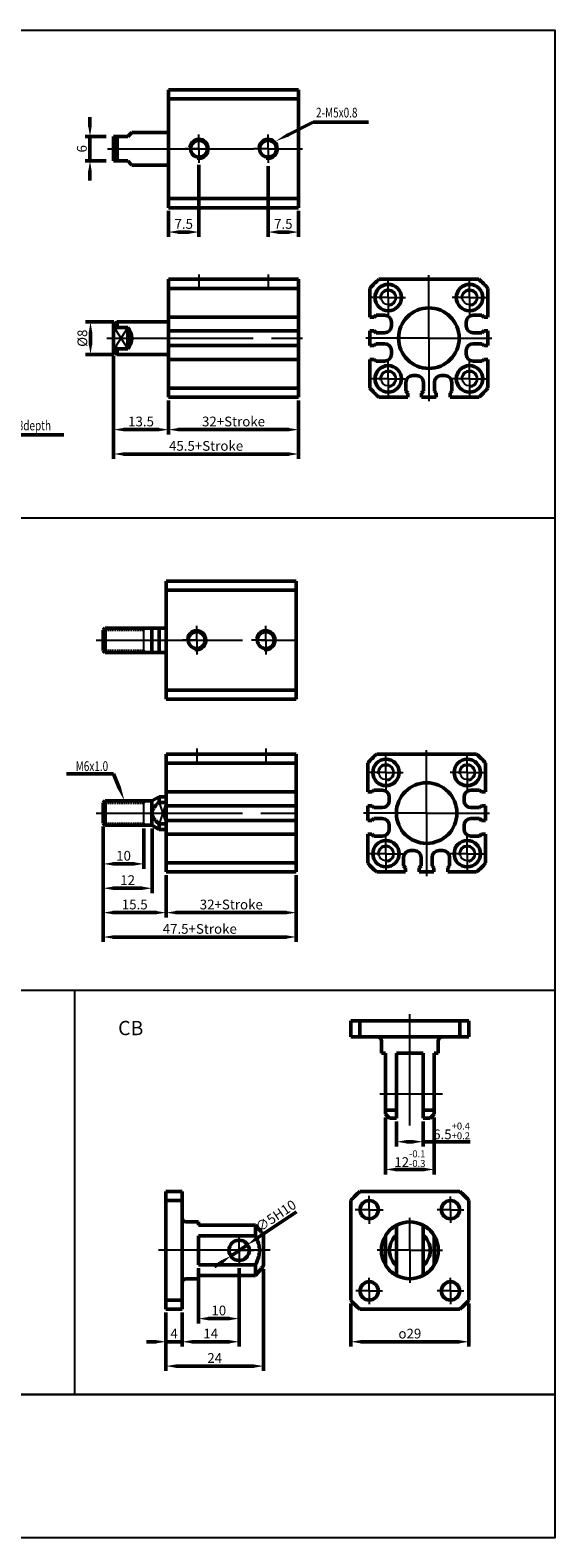
# Model space of a CAD drawing. Units: millimetres. Extents: x -107 to 279, y 102 to 473.
# Drawn here: x 150 to 279, y 102 to 473 of the extents above; entities that cross this region are included whole.
import ezdxf

# ---------------------------------------------------------------- set-up
doc = ezdxf.new("R2010")
doc.units = ezdxf.units.MM
doc.header["$LTSCALE"] = 3
doc.header["$PDMODE"] = 65
doc.header["$PDSIZE"] = 8.3
for name, pattern in [('AM_ISO08W050', [18, 12, -1.5, 3, -1.5]), ('AM_ISO08W050X2', [9, 6, -0.75, 1.5, -0.75]), ('HIDDEN2', [0.1875, 0.125, -0.0625])]:
    doc.linetypes.add(name, pattern=pattern)
doc.layers.get('0').update_dxf_attribs({"linetype": 'CONTINUOUS'})
doc.layers.get('DEFPOINTS').update_dxf_attribs({"linetype": 'CONTINUOUS'})
for name, color, linetype, lineweight in [('AM_0', 7, 'CONTINUOUS', 50), ('AM_4', 3, 'CONTINUOUS', 25), ('AM_5', 5, 'CONTINUOUS', 50), ('AM_7', 1, 'AM_ISO08W050', 25), ('AM_VIS', 7, 'CONTINUOUS', 50)]:
    doc.layers.add(name, color=color, linetype=linetype, lineweight=lineweight)
doc.layers.add('LOGO', color=7, linetype='CONTINUOUS')
doc.styles.add('CHINESET', font='simplex.shx', dxfattribs={"bigfont": 'chineset.shx'})
doc.styles.add('DAYUS', font='simplex', dxfattribs={"bigfont": 'dayus'})
doc.styles.get("Standard").update_dxf_attribs({"font": 'ISOCP.SHX'})
doc.dimstyles.new('AM_ISO$0', dxfattribs={"dimtxt": 3, "dimasz": 3, "dimexe": 1.5, "dimexo": 1, "dimgap": 1, "dimtad": 1, "dimdsep": 46, "dimtxsty": 'Standard', "dimcen": 0, "dimclrd": 256, "dimclre": 256, "dimclrt": 256, "dimadec": 0, "dimazin": 2, "dimtp": 0.1, "dimtm": 0.1, "dimtfac": 0.71, "dimtmove": 0, "dimatfit": 3, "dimfxl": 0, "dimtolj": 2, "dimlwd": -1, "dimlwe": -1, "dimarcsym": 0})
doc.dimstyles.new('AM_ISO$3', dxfattribs={"dimtxt": 2, "dimasz": 2, "dimexe": 1.5, "dimexo": 1, "dimgap": 0.6, "dimtad": 1, "dimtoh": 1, "dimdsep": 46, "dimtxsty": 'Standard', "dimcen": 3, "dimclrd": 256, "dimclre": 256, "dimclrt": 256, "dimadec": 0, "dimazin": 2, "dimtp": 0.1, "dimtm": 0.1, "dimtfac": 0.71, "dimtofl": 0, "dimtmove": 0, "dimatfit": 0, "dimfxl": 0, "dimlwd": -1, "dimlwe": -1, "dimarcsym": 0})

# ---------------------------------------------------------------- blocks, each defined once
blk = doc.blocks.new('*D32')
at = {"layer": 'AM_5'}
for p, q in [((207.33, 168.54), (207.33, 143.44)), ((183.33, 157.84), (183.33, 143.44)), ((185.73, 144.64), (204.93, 144.64))]:
    blk.add_line(p, q, dxfattribs=at)
for points in [[(185.73, 145.04), (185.73, 144.24), (183.33, 144.64)], [(204.93, 145.04), (204.93, 144.24), (207.33, 144.64)]]:
    blk.add_solid(points, dxfattribs=at)
at = {"layer": 'DEFPOINTS', "color": 0}
for p in [(207.33, 169.34), (183.33, 158.64), (207.33, 144.64)]:
    blk.add_point(p, dxfattribs=at)
at = {"layer": 'AM_5', "insert": (195.33, 146.64), "char_height": 2.4, "attachment_point": 5}
blk.add_mtext('\\A2;24', dxfattribs=at)
blk = doc.blocks.new('*D33')
at = {"layer": 'AM_5'}
for p, q in [((183.33, 157.84), (183.33, 149.44)), ((187.33, 157.84), (187.33, 149.44)), ((180.93, 150.64), (178.53, 150.64)), ((183.33, 150.64), (187.33, 150.64)), ((189.73, 150.64), (192.13, 150.64))]:
    blk.add_line(p, q, dxfattribs=at)
for points in [[(180.93, 151.04), (180.93, 150.24), (183.33, 150.64)], [(189.73, 151.04), (189.73, 150.24), (187.33, 150.64)]]:
    blk.add_solid(points, dxfattribs=at)
at = {"layer": 'DEFPOINTS', "color": 0}
for p in [(183.33, 158.64), (187.33, 158.64), (187.33, 150.64)]:
    blk.add_point(p, dxfattribs=at)
at = {"layer": 'AM_5', "insert": (185.33, 152.64), "char_height": 2.4, "attachment_point": 5}
blk.add_mtext('\\A2;4', dxfattribs=at)
blk = doc.blocks.new('*D34')
at = {"layer": 'AM_5'}
for p, q in [((228.83, 160.06), (228.83, 149.44)), ((257.83, 160.06), (257.83, 149.44)), ((231.23, 150.64), (255.43, 150.64))]:
    blk.add_line(p, q, dxfattribs=at)
for points in [[(231.23, 151.04), (231.23, 150.24), (228.83, 150.64)], [(255.43, 151.04), (255.43, 150.24), (257.83, 150.64)]]:
    blk.add_solid(points, dxfattribs=at)
at = {"layer": 'DEFPOINTS', "color": 0}
for p in [(228.83, 160.86), (257.83, 160.86), (257.83, 150.64)]:
    blk.add_point(p, dxfattribs=at)
at = {"layer": 'AM_5', "insert": (243.33, 152.64), "char_height": 2.4, "attachment_point": 5}
blk.add_mtext('\\A2;{\\Famgdt|c136;o}29', dxfattribs=at)
blk = doc.blocks.new('*D35')
at = {"layer": 'AM_5'}
for p, q in [((237.33, 205.86), (237.33, 191.84)), ((249.33, 205.86), (249.33, 191.84)), ((239.73, 193.04), (246.93, 193.04))]:
    blk.add_line(p, q, dxfattribs=at)
for points in [[(239.73, 193.44), (239.73, 192.64), (237.33, 193.04)], [(246.93, 193.44), (246.93, 192.64), (249.33, 193.04)]]:
    blk.add_solid(points, dxfattribs=at)
at = {"layer": 'DEFPOINTS', "color": 0}
for p in [(237.33, 206.66), (249.33, 206.66), (249.33, 193.04)]:
    blk.add_point(p, dxfattribs=at)
at = {"layer": 'AM_5', "insert": (243.33, 195.7), "char_height": 2.4, "attachment_point": 5}
blk.add_mtext('12{}{\\H0.71x;\\C3;\\S-0.1^ -0.3;}', dxfattribs=at)
blk = doc.blocks.new('*D36')
at = {"layer": 'AM_5'}
for p, q in [((240.08, 204.86), (240.08, 198.67)), ((246.58, 204.86), (246.58, 198.67)), ((242.48, 199.87), (244.18, 199.87)), ((246.58, 199.87), (258.19, 199.87))]:
    blk.add_line(p, q, dxfattribs=at)
for points in [[(242.48, 200.27), (242.48, 199.47), (240.08, 199.87)], [(244.18, 200.27), (244.18, 199.47), (246.58, 199.87)]]:
    blk.add_solid(points, dxfattribs=at)
at = {"layer": 'DEFPOINTS', "color": 0}
for p in [(240.08, 205.66), (246.58, 205.66), (246.58, 199.87)]:
    blk.add_point(p, dxfattribs=at)
at = {"layer": 'AM_5', "insert": (253.59, 202.53), "char_height": 2.4, "attachment_point": 5}
blk.add_mtext('6.5{}{\\H0.71x;\\C3;\\S+0.4^ +0.2;}', dxfattribs=at)
blk = doc.blocks.new('*D37')
at = {"layer": 'AM_5'}
for p, q in [((215.44, 182.64), (205.39, 175.87)), ((199.25, 171.74), (203.4, 174.53)), ((197.26, 170.4), (195.27, 169.06))]:
    blk.add_line(p, q, dxfattribs=at)
for points in [[(205.17, 176.21), (205.61, 175.54), (203.4, 174.53)], [(197.04, 170.74), (197.48, 170.07), (199.25, 171.74)]]:
    blk.add_solid(points, dxfattribs=at)
at = {"layer": 'DEFPOINTS', "color": 0}
for p in [(203.4, 174.53), (199.25, 171.74)]:
    blk.add_point(p, dxfattribs=at)
at = {"layer": 'AM_5', "insert": (210.38, 181.64), "char_height": 2.4, "attachment_point": 5, "rotation": 33.9336}
blk.add_mtext('\\A2;∅5H10', dxfattribs=at)
blk = doc.blocks.new('*D38')
at = {"layer": 'AM_5'}
for p, q in [((201.33, 168.73), (201.33, 149.44)), ((187.33, 157.84), (187.33, 149.44)), ((189.73, 150.64), (198.93, 150.64))]:
    blk.add_line(p, q, dxfattribs=at)
for points in [[(189.73, 151.04), (189.73, 150.24), (187.33, 150.64)], [(198.93, 151.04), (198.93, 150.24), (201.33, 150.64)]]:
    blk.add_solid(points, dxfattribs=at)
at = {"layer": 'DEFPOINTS', "color": 0}
for p in [(201.33, 169.53), (187.33, 158.64), (201.33, 150.64)]:
    blk.add_point(p, dxfattribs=at)
at = {"layer": 'AM_5', "insert": (194.33, 152.64), "char_height": 2.4, "attachment_point": 5}
blk.add_mtext('\\A2;14', dxfattribs=at)
blk = doc.blocks.new('*D39')
at = {"layer": 'AM_5'}
for p, q in [((191.33, 168.73), (191.33, 155.13)), ((201.33, 168.73), (201.33, 155.13)), ((193.73, 156.33), (198.93, 156.33))]:
    blk.add_line(p, q, dxfattribs=at)
for points in [[(193.73, 156.73), (193.73, 155.93), (191.33, 156.33)], [(198.93, 156.73), (198.93, 155.93), (201.33, 156.33)]]:
    blk.add_solid(points, dxfattribs=at)
at = {"layer": 'DEFPOINTS', "color": 0}
for p in [(191.33, 169.53), (201.33, 169.53), (201.33, 156.33)]:
    blk.add_point(p, dxfattribs=at)
at = {"layer": 'AM_5', "insert": (196.33, 158.33), "char_height": 2.4, "attachment_point": 5}
blk.add_mtext('\\A2;10', dxfattribs=at)
blk = doc.blocks.new('*D41')
at = {"layer": 'AM_5'}
for p, q in [((167.9, 277.46), (167.9, 255.06)), ((183.4, 265.46), (183.4, 255.06)), ((170.3, 256.26), (181, 256.26))]:
    blk.add_line(p, q, dxfattribs=at)
for points in [[(170.3, 256.66), (170.3, 255.86), (167.9, 256.26)], [(181, 256.66), (181, 255.86), (183.4, 256.26)]]:
    blk.add_solid(points, dxfattribs=at)
at = {"layer": 'DEFPOINTS', "color": 0}
for p in [(167.9, 278.26), (183.4, 266.26), (183.4, 256.26)]:
    blk.add_point(p, dxfattribs=at)
at = {"layer": 'AM_5', "insert": (175.65, 258.26), "char_height": 2.4, "attachment_point": 5}
blk.add_mtext('\\A2;15.5', dxfattribs=at)
blk = doc.blocks.new('*D42')
at = {"layer": 'AM_5'}
for p, q in [((167.9, 277.46), (167.9, 267.06)), ((177.9, 276.96), (177.9, 267.06)), ((170.3, 268.26), (175.5, 268.26))]:
    blk.add_line(p, q, dxfattribs=at)
for points in [[(170.3, 268.66), (170.3, 267.86), (167.9, 268.26)], [(175.5, 268.66), (175.5, 267.86), (177.9, 268.26)]]:
    blk.add_solid(points, dxfattribs=at)
at = {"layer": 'DEFPOINTS', "color": 0}
for p in [(167.9, 278.26), (177.9, 277.76), (177.9, 268.26)]:
    blk.add_point(p, dxfattribs=at)
at = {"layer": 'AM_5', "insert": (172.9, 270.26), "char_height": 2.4, "attachment_point": 5}
blk.add_mtext('\\A2;10', dxfattribs=at)
blk = doc.blocks.new('*D43')
at = {"layer": 'AM_5'}
for p, q in [((167.9, 277.46), (167.9, 261.06)), ((179.9, 276.96), (179.9, 261.06)), ((170.3, 262.26), (177.5, 262.26))]:
    blk.add_line(p, q, dxfattribs=at)
for points in [[(170.3, 262.66), (170.3, 261.86), (167.9, 262.26)], [(177.5, 262.66), (177.5, 261.86), (179.9, 262.26)]]:
    blk.add_solid(points, dxfattribs=at)
at = {"layer": 'DEFPOINTS', "color": 0}
for p in [(167.9, 278.26), (179.9, 277.76), (179.9, 262.26)]:
    blk.add_point(p, dxfattribs=at)
at = {"layer": 'AM_5', "insert": (173.9, 264.26), "char_height": 2.4, "attachment_point": 5}
blk.add_mtext('\\A2;12', dxfattribs=at)
blk = doc.blocks.new('*D44')
at = {"layer": 'AM_5'}
for p, q in [((167.9, 277.46), (167.9, 249.06)), ((215.4, 265.46), (215.4, 249.06)), ((170.3, 250.26), (213, 250.26))]:
    blk.add_line(p, q, dxfattribs=at)
for points in [[(170.3, 250.66), (170.3, 249.86), (167.9, 250.26)], [(213, 250.66), (213, 249.86), (215.4, 250.26)]]:
    blk.add_solid(points, dxfattribs=at)
at = {"layer": 'DEFPOINTS', "color": 0}
for p in [(167.9, 278.26), (215.4, 266.26), (215.4, 250.26)]:
    blk.add_point(p, dxfattribs=at)
at = {"layer": 'AM_5', "insert": (191.65, 252.26), "char_height": 2.4, "attachment_point": 5}
blk.add_mtext('\\A2;47.5+Stroke', dxfattribs=at)
blk = doc.blocks.new('*D45')
at = {"layer": 'AM_5'}
for p, q in [((183.4, 265.46), (183.4, 255.06)), ((215.4, 265.46), (215.4, 255.06)), ((185.8, 256.26), (213, 256.26))]:
    blk.add_line(p, q, dxfattribs=at)
for points in [[(185.8, 256.66), (185.8, 255.86), (183.4, 256.26)], [(213, 256.66), (213, 255.86), (215.4, 256.26)]]:
    blk.add_solid(points, dxfattribs=at)
at = {"layer": 'DEFPOINTS', "color": 0}
for p in [(183.4, 266.26), (215.4, 266.26), (215.4, 256.26)]:
    blk.add_point(p, dxfattribs=at)
at = {"layer": 'AM_5', "insert": (199.4, 258.26), "char_height": 2.4, "attachment_point": 5}
blk.add_mtext('\\A2;32+Stroke', dxfattribs=at)
blk = doc.blocks.new('*S33')
at = {"layer": 'AM_5'}
for p, q in [((482.84, 3.17), (469.57, 22.6)), ((504.04, 3.17), (482.84, 3.17))]:
    blk.add_line(p, q, dxfattribs=at)
blk.add_trace([(469.95, 22.86), (469.19, 22.34), (467.59, 25.49)], dxfattribs=at)
blk = doc.blocks.new('*D50')
at = {"layer": 'AM_5'}
for p, q in [((183.95, 382.35), (183.95, 373.95)), ((215.95, 382.35), (215.95, 373.95)), ((186.35, 375.15), (213.55, 375.15))]:
    blk.add_line(p, q, dxfattribs=at)
for points in [[(186.35, 375.55), (186.35, 374.75), (183.95, 375.15)], [(213.55, 375.55), (213.55, 374.75), (215.95, 375.15)]]:
    blk.add_solid(points, dxfattribs=at)
at = {"layer": 'DEFPOINTS', "color": 0}
for p in [(183.95, 383.15), (215.95, 383.15), (215.95, 375.15)]:
    blk.add_point(p, dxfattribs=at)
at = {"layer": 'AM_5', "insert": (199.95, 377.15), "char_height": 2.4, "attachment_point": 5}
blk.add_mtext('\\A2;32+Stroke', dxfattribs=at)
blk = doc.blocks.new('*D51')
at = {"layer": 'AM_5'}
for p, q in [((170.45, 393.35), (170.45, 373.95)), ((183.95, 382.35), (183.95, 373.95)), ((172.85, 375.15), (181.55, 375.15))]:
    blk.add_line(p, q, dxfattribs=at)
for points in [[(172.85, 375.55), (172.85, 374.75), (170.45, 375.15)], [(181.55, 375.55), (181.55, 374.75), (183.95, 375.15)]]:
    blk.add_solid(points, dxfattribs=at)
at = {"layer": 'DEFPOINTS', "color": 0}
for p in [(170.45, 394.15), (183.95, 383.15), (183.95, 375.15)]:
    blk.add_point(p, dxfattribs=at)
at = {"layer": 'AM_5', "insert": (177.2, 377.15), "char_height": 2.4, "attachment_point": 5}
blk.add_mtext('\\A2;13.5', dxfattribs=at)
blk = doc.blocks.new('*D52')
at = {"layer": 'AM_5'}
for p, q in [((170.45, 393.35), (170.45, 367.95)), ((215.95, 382.35), (215.95, 367.95)), ((172.85, 369.15), (213.55, 369.15))]:
    blk.add_line(p, q, dxfattribs=at)
for points in [[(172.85, 369.55), (172.85, 368.75), (170.45, 369.15)], [(213.55, 369.55), (213.55, 368.75), (215.95, 369.15)]]:
    blk.add_solid(points, dxfattribs=at)
at = {"layer": 'DEFPOINTS', "color": 0}
for p in [(170.45, 394.15), (215.95, 383.15), (215.95, 369.15)]:
    blk.add_point(p, dxfattribs=at)
at = {"layer": 'AM_5', "insert": (193.2, 371.15), "char_height": 2.4, "attachment_point": 5}
blk.add_mtext('\\A2;45.5+Stroke', dxfattribs=at)
blk = doc.blocks.new('*D53')
at = {"layer": 'AM_5'}
for p, q in [((170.52, 401.65), (163.57, 401.65)), ((164.77, 396.05), (164.77, 399.25)), ((170.52, 393.65), (163.57, 393.65))]:
    blk.add_line(p, q, dxfattribs=at)
for points in [[(164.37, 399.25), (165.17, 399.25), (164.77, 401.65)], [(164.37, 396.05), (165.17, 396.05), (164.77, 393.65)]]:
    blk.add_solid(points, dxfattribs=at)
at = {"layer": 'DEFPOINTS', "color": 0}
for p in [(164.77, 401.65), (171.32, 401.65), (171.32, 393.65)]:
    blk.add_point(p, dxfattribs=at)
at = {"layer": 'AM_5', "insert": (162.77, 397.65), "char_height": 2.4, "attachment_point": 5, "rotation": 90}
blk.add_mtext('\\A2;%%c8', dxfattribs=at)
blk = doc.blocks.new('*D54')
at = {"layer": 'AM_5'}
for p, q in [((191.45, 440.31), (191.45, 422.58)), ((183.95, 428.98), (183.95, 422.58)), ((186.35, 423.78), (189.05, 423.78))]:
    blk.add_line(p, q, dxfattribs=at)
for points in [[(186.35, 424.18), (186.35, 423.38), (183.95, 423.78)], [(189.05, 424.18), (189.05, 423.38), (191.45, 423.78)]]:
    blk.add_solid(points, dxfattribs=at)
at = {"layer": 'DEFPOINTS', "color": 0}
for p in [(191.45, 441.11), (183.95, 429.78), (191.45, 423.78)]:
    blk.add_point(p, dxfattribs=at)
at = {"layer": 'AM_5', "insert": (187.7, 425.78), "char_height": 2.4, "attachment_point": 5}
blk.add_mtext('\\A2;7.5', dxfattribs=at)
blk = doc.blocks.new('*D55')
at = {"layer": 'AM_5'}
for p, q in [((208.45, 439.98), (208.45, 422.58)), ((215.95, 428.98), (215.95, 422.58)), ((210.85, 423.78), (213.55, 423.78))]:
    blk.add_line(p, q, dxfattribs=at)
for points in [[(210.85, 424.18), (210.85, 423.38), (208.45, 423.78)], [(213.55, 424.18), (213.55, 423.38), (215.95, 423.78)]]:
    blk.add_solid(points, dxfattribs=at)
at = {"layer": 'DEFPOINTS', "color": 0}
for p in [(208.45, 440.78), (215.95, 429.78), (215.95, 423.78)]:
    blk.add_point(p, dxfattribs=at)
at = {"layer": 'AM_5', "insert": (212.2, 425.78), "char_height": 2.4, "attachment_point": 5}
blk.add_mtext('\\A2;7.5', dxfattribs=at)
blk = doc.blocks.new('*D56')
at = {"layer": 'AM_5'}
for p, q in [((164.64, 449.68), (164.64, 452.08)), ((168.65, 447.28), (163.44, 447.28)), ((164.64, 447.28), (164.64, 441.28)), ((168.65, 441.28), (163.44, 441.28)), ((164.64, 438.88), (164.64, 436.48))]:
    blk.add_line(p, q, dxfattribs=at)
for points in [[(164.24, 449.68), (165.04, 449.68), (164.64, 447.28)], [(164.24, 438.88), (165.04, 438.88), (164.64, 441.28)]]:
    blk.add_solid(points, dxfattribs=at)
at = {"layer": 'DEFPOINTS', "color": 0}
for p in [(169.45, 447.28), (164.64, 441.28), (169.45, 441.28)]:
    blk.add_point(p, dxfattribs=at)
at = {"layer": 'AM_5', "insert": (162.64, 444.28), "char_height": 2.4, "attachment_point": 5, "rotation": 90}
blk.add_mtext('\\A2;6', dxfattribs=at)
blk = doc.blocks.new('*S44')
at = {"layer": 'AM_5'}
for p, q in [((554.68, 73.79), (548.53, 70.66)), ((568.31, 73.79), (554.68, 73.79))]:
    blk.add_line(p, q, dxfattribs=at)
at = {"layer": 'AM_5', "lineweight": 35}
blk.add_trace([(548.32, 71.07), (548.74, 70.25), (545.42, 69.07)], dxfattribs=at)
blk = doc.blocks.new('*S6161')
at = {"layer": 'AM_5', "color": 5}
for p, q in [((-376.8, 245.69), (-365.24, 245.69)), ((-365.24, 245.69), (-363.83, 242.24))]:
    blk.add_line(p, q, dxfattribs=at)
at = {"layer": 'AM_5', "color": 5, "lineweight": 35}
blk.add_trace([(-364.25, 242.06), (-363.4, 242.41), (-362.5, 239)], dxfattribs=at)

msp = doc.modelspace()

# ---------------------------------------------------------------- linework, layer by layer
for p, q in [((173.949, 400.295), (170.869, 395.412)), ((170.869, 399.887), (173.949, 395.004)), ((183.396, 326.315), (183.396, 320.315)), ((183.396, 283.409), (181.628, 278.117)), ((181.628, 283.409), (183.396, 278.117)), ((183.396, 284.763), (183.396, 276.763))]:
    msp.add_line(p, q)
at = {"color": 4}
for p, q in [((-107.178, 353.461), (278.993, 353.461)), ((-107.178, 237.198), (278.993, 237.198)), ((160.796, 237.198), (160.796, 137.658))]:
    msp.add_line(p, q, dxfattribs=at)
for centre in [(238.01, 407.65), (258.01, 407.65), (238.01, 387.65), (258.01, 387.65), (237.457, 290.763), (257.457, 290.763), (237.457, 270.763), (257.457, 270.763)]:
    msp.add_circle(centre, 1.75)
at = {"layer": 'AM_0'}
for centre in [(191.449, 444.281), (208.449, 444.281), (190.896, 323.315), (207.896, 323.315)]:
    msp.add_circle(centre, 2.067, dxfattribs=at)
at = {"layer": 'AM_4', "linetype": 'HIDDEN2'}
for p, q in [((168.396, 325.76), (177.896, 325.76)), ((177.896, 325.76), (178.45, 326.315)), ((168.396, 320.869), (177.896, 320.869)), ((177.896, 320.869), (178.45, 320.315)), ((168.396, 283.209), (177.896, 283.209)), ((177.896, 283.209), (178.45, 283.763)), ((168.396, 278.318), (177.896, 278.318)), ((177.896, 278.318), (178.45, 277.763))]:
    msp.add_line(p, q, dxfattribs=at)
at = {"layer": 'AM_4', "color": 7}
for p, q in [((177.896, 320.315), (177.896, 326.315)), ((177.896, 277.763), (177.896, 283.763))]:
    msp.add_line(p, q, dxfattribs=at)
at = {"layer": 'AM_4'}
for centre, radius, start, end in [((191.449, 444.281), 2.5, 260, 170), ((208.449, 444.281), 2.5, 260, 170), ((238.01, 407.65), 2, 280, 190), ((258.01, 407.65), 2, 280, 190), ((238.01, 387.65), 2, 280, 190), ((258.01, 387.65), 2, 280, 190), ((190.896, 323.315), 2.5, 260, 170), ((207.896, 323.315), 2.5, 260, 170), ((237.457, 290.763), 2, 280, 190), ((257.457, 290.763), 2, 280, 190), ((237.457, 270.763), 2, 280, 190), ((257.457, 270.763), 2, 280, 190)]:
    msp.add_arc(centre, radius, start, end, dxfattribs=at)
at = {"layer": 'AM_7', "linetype": 'AM_ISO08W050X2'}
for p, q in [((191.449, 444.281), (191.449, 447.781)), ((208.449, 444.281), (208.449, 447.781)), ((191.449, 444.281), (187.949, 444.281)), ((191.449, 444.281), (194.949, 444.281)), ((191.449, 444.281), (191.449, 440.781)), ((208.449, 444.281), (204.949, 444.281)), ((208.449, 444.281), (211.949, 444.281)), ((208.449, 444.281), (208.449, 440.781)), ((191.449, 413.305), (191.449, 409.805)), ((208.449, 413.305), (208.449, 409.805)), ((190.896, 323.315), (190.896, 326.815)), ((207.896, 323.315), (207.896, 326.815)), ((190.896, 323.315), (187.396, 323.315)), ((190.896, 323.315), (194.396, 323.315)), ((190.896, 323.315), (190.896, 319.815)), ((207.896, 323.315), (204.396, 323.315)), ((207.896, 323.315), (211.396, 323.315)), ((207.896, 323.315), (207.896, 319.815)), ((190.896, 296.694), (190.896, 293.194)), ((207.896, 296.694), (207.896, 293.194)), ((233.329, 183.139), (233.329, 186.589)), ((253.329, 183.139), (253.329, 186.389)), ((233.329, 183.139), (229.879, 183.139)), ((233.329, 183.139), (236.779, 183.139)), ((233.329, 183.139), (233.329, 179.689)), ((253.329, 183.139), (250.079, 183.139)), ((253.329, 183.139), (256.579, 183.139)), ((253.329, 183.139), (253.329, 179.889)), ((201.326, 173.139), (201.326, 176.839)), ((201.326, 173.139), (197.626, 173.139)), ((201.326, 173.139), (205.026, 173.139)), ((201.326, 173.139), (201.326, 169.439)), ((233.329, 163.139), (233.329, 166.389)), ((253.329, 163.139), (253.329, 166.389)), ((233.329, 163.139), (230.079, 163.139)), ((233.329, 163.139), (236.579, 163.139)), ((233.329, 163.139), (233.329, 159.889)), ((253.329, 163.139), (250.079, 163.139)), ((253.329, 163.139), (256.579, 163.139)), ((253.329, 163.139), (253.329, 159.889))]:
    msp.add_line(p, q, dxfattribs=at)
at = {"layer": 'AM_7'}
for p, q in [((168.972, 444.281), (216.949, 444.281)), ((248.01, 397.65), (248.01, 413.15)), ((238.01, 407.65), (238.01, 411.9)), ((258.01, 407.65), (258.01, 411.9)), ((238.01, 407.65), (233.76, 407.65)), ((238.01, 407.65), (242.26, 407.65)), ((238.01, 407.65), (238.01, 403.4)), ((258.01, 407.65), (253.76, 407.65)), ((258.01, 407.65), (262.26, 407.65)), ((258.01, 407.65), (258.01, 403.4)), ((168.755, 397.65), (216.949, 397.65)), ((248.01, 397.65), (232.51, 397.65)), ((248.01, 397.65), (263.51, 397.65)), ((248.01, 397.65), (248.01, 382.15)), ((238.01, 387.65), (238.01, 391.9)), ((258.01, 387.65), (258.01, 391.9)), ((238.01, 387.65), (233.76, 387.65)), ((238.01, 387.65), (242.26, 387.65)), ((238.01, 387.65), (238.01, 383.4)), ((258.01, 387.65), (253.76, 387.65)), ((258.01, 387.65), (262.26, 387.65)), ((258.01, 387.65), (258.01, 383.4)), ((166.137, 323.315), (216.396, 323.315)), ((237.457, 290.763), (237.457, 295.013)), ((247.457, 280.763), (247.457, 296.263)), ((257.457, 290.763), (257.457, 295.013)), ((237.457, 290.763), (233.207, 290.763)), ((237.457, 290.763), (241.707, 290.763)), ((237.457, 290.763), (237.457, 286.513)), ((257.457, 290.763), (253.207, 290.763)), ((257.457, 290.763), (261.707, 290.763)), ((257.457, 290.763), (257.457, 286.513)), ((166.169, 280.763), (216.396, 280.763)), ((247.457, 280.763), (231.957, 280.763)), ((247.457, 280.763), (262.957, 280.763)), ((247.457, 280.763), (247.457, 265.263)), ((237.457, 270.763), (237.457, 275.013)), ((257.457, 270.763), (257.457, 275.013)), ((237.457, 270.763), (233.207, 270.763)), ((237.457, 270.763), (241.707, 270.763)), ((237.457, 270.763), (237.457, 266.513)), ((257.457, 270.763), (253.207, 270.763)), ((257.457, 270.763), (261.707, 270.763)), ((257.457, 270.763), (257.457, 266.513)), ((243.329, 203.867), (243.329, 231.251)), ((235.929, 211.655), (251.372, 211.655)), ((243.329, 173.139), (243.329, 181.139)), ((208.991, 173.139), (181.517, 173.139)), ((243.329, 173.139), (235.329, 173.139)), ((243.329, 173.139), (251.329, 173.139)), ((243.329, 173.139), (243.329, 165.139))]:
    msp.add_line(p, q, dxfattribs=at)
at = {"layer": 'AM_VIS'}
for p, q in [((183.949, 458.781), (215.949, 458.781)), ((183.949, 458.781), (183.949, 456.559)), ((215.949, 456.559), (183.949, 456.559)), ((183.949, 456.559), (183.949, 432.003)), ((215.949, 456.559), (215.949, 458.781)), ((215.949, 432.003), (215.949, 456.559)), ((183.949, 448.231), (183.949, 449.481)), ((170.449, 447.281), (171.315, 447.281)), ((170.449, 447.281), (170.449, 441.281)), ((173.949, 447.281), (171.315, 447.281)), ((171.315, 441.281), (171.315, 447.281)), ((173.949, 447.281), (174.949, 448.281)), ((183.949, 448.281), (174.949, 448.281)), ((170.449, 441.281), (171.315, 441.281)), ((171.315, 441.281), (173.949, 441.281)), ((174.949, 440.281), (173.949, 441.281)), ((183.949, 440.281), (174.949, 440.281)), ((183.949, 432.003), (215.949, 432.003)), ((183.949, 432.003), (183.949, 429.781)), ((215.949, 429.781), (215.949, 432.003)), ((215.949, 429.781), (183.949, 429.781)), ((183.949, 412.15), (215.949, 412.15)), ((183.949, 412.15), (183.949, 383.15)), ((215.949, 409.928), (215.949, 412.15)), ((235.732, 412.15), (260.288, 412.15)), ((215.949, 409.928), (183.949, 409.928)), ((215.949, 402.85), (215.949, 409.928)), ((233.51, 402.85), (233.51, 409.928)), ((262.51, 409.928), (262.51, 402.85)), ((170.449, 401.15), (171.315, 401.65)), ((170.449, 401.15), (170.449, 399.452)), ((183.949, 401.65), (171.315, 401.65)), ((171.315, 400.295), (171.315, 401.65)), ((183.949, 402.85), (215.949, 402.85)), ((215.949, 402.85), (215.949, 401.6)), ((215.949, 401.6), (215.949, 400.7)), ((233.51, 402.85), (234.51, 402.85)), ((234.51, 402.85), (235.01, 403.3)), ((235.01, 403.3), (237.11, 403.3)), ((238.81, 401.6), (238.81, 400.7)), ((257.21, 400.7), (257.21, 401.6)), ((258.91, 403.3), (261.01, 403.3)), ((261.01, 403.3), (261.51, 402.85)), ((261.51, 402.85), (262.51, 402.85)), ((170.449, 395.847), (170.449, 399.452)), ((171.315, 400.295), (173.949, 400.295)), ((173.949, 400.295), (173.949, 395.004)), ((215.949, 399.45), (183.949, 399.45)), ((215.949, 400.7), (215.949, 399.45)), ((215.949, 395.85), (215.949, 399.45)), ((233.51, 395.85), (233.51, 399.45)), ((234.51, 399.45), (233.51, 399.45)), ((235.01, 399), (234.51, 399.45)), ((237.11, 399), (235.01, 399)), ((261.01, 399), (258.91, 399)), ((261.51, 399.45), (261.01, 399)), ((262.51, 399.45), (261.51, 399.45)), ((262.51, 399.45), (262.51, 395.85)), ((170.449, 395.847), (170.449, 394.15)), ((170.449, 394.15), (171.315, 393.65)), ((173.949, 395.004), (171.315, 395.004)), ((171.315, 393.65), (171.315, 395.004)), ((183.949, 393.65), (171.315, 393.65)), ((183.949, 395.85), (215.949, 395.85)), ((215.949, 395.85), (215.949, 394.6)), ((215.949, 394.6), (215.949, 393.7)), ((215.949, 393.7), (215.949, 392.45)), ((233.51, 395.85), (234.51, 395.85)), ((234.51, 395.85), (235.01, 396.3)), ((235.01, 396.3), (237.11, 396.3)), ((238.81, 394.6), (238.81, 393.7)), ((257.21, 393.7), (257.21, 394.6)), ((258.91, 396.3), (261.01, 396.3)), ((261.01, 396.3), (261.51, 395.85)), ((261.51, 395.85), (262.51, 395.85)), ((215.949, 392.45), (183.949, 392.45)), ((215.949, 385.372), (215.949, 392.45)), ((233.51, 385.372), (233.51, 392.45)), ((234.51, 392.45), (233.51, 392.45)), ((235.01, 392), (234.51, 392.45)), ((237.11, 392), (235.01, 392)), ((261.01, 392), (258.91, 392)), ((261.51, 392.45), (261.01, 392)), ((262.51, 392.45), (261.51, 392.45)), ((262.51, 392.45), (262.51, 385.372)), ((242.36, 384.65), (242.36, 386.75)), ((244.06, 388.45), (244.96, 388.45)), ((246.66, 386.75), (246.66, 384.65)), ((249.36, 384.65), (249.36, 386.75)), ((251.06, 388.45), (251.96, 388.45)), ((253.66, 386.75), (253.66, 384.65)), ((183.949, 385.372), (215.949, 385.372)), ((215.949, 383.15), (183.949, 383.15)), ((215.949, 383.15), (215.949, 385.372)), ((242.81, 383.15), (235.732, 383.15)), ((242.81, 384.15), (242.36, 384.65)), ((242.81, 383.15), (242.81, 384.15)), ((246.66, 384.65), (246.21, 384.15)), ((246.21, 384.15), (246.21, 383.15)), ((249.81, 383.15), (246.21, 383.15)), ((249.81, 384.15), (249.36, 384.65)), ((249.81, 383.15), (249.81, 384.15)), ((253.66, 384.65), (253.21, 384.15)), ((253.21, 384.15), (253.21, 383.15)), ((260.288, 383.15), (253.21, 383.15)), ((183.396, 337.815), (215.396, 337.815)), ((183.396, 337.815), (183.396, 335.593)), ((215.396, 335.593), (215.396, 337.815)), ((215.396, 335.593), (183.396, 335.593)), ((183.396, 335.593), (183.396, 311.037)), ((215.396, 311.037), (215.396, 335.593)), ((183.396, 327.265), (183.396, 328.515)), ((167.896, 325.815), (168.396, 326.315)), ((167.896, 320.815), (167.896, 325.815)), ((177.896, 326.315), (168.396, 326.315)), ((168.396, 326.315), (168.396, 320.315)), ((179.896, 326.315), (177.896, 326.315)), ((179.896, 326.315), (181.628, 326.315)), ((179.896, 326.315), (179.896, 320.315)), ((183.396, 326.315), (181.628, 326.315)), ((181.628, 320.315), (181.628, 326.315)), ((167.896, 320.815), (168.396, 320.315)), ((177.896, 320.315), (168.396, 320.315)), ((179.896, 320.315), (177.896, 320.315)), ((179.896, 320.315), (181.628, 320.315)), ((181.628, 320.315), (183.396, 320.315)), ((183.396, 311.037), (215.396, 311.037)), ((183.396, 311.037), (183.396, 308.815)), ((215.396, 308.815), (183.396, 308.815)), ((215.396, 308.815), (215.396, 311.037)), ((183.396, 295.263), (215.396, 295.263)), ((183.396, 295.263), (183.396, 293.041)), ((215.396, 293.041), (215.396, 295.263)), ((235.179, 295.263), (259.735, 295.263)), ((215.396, 293.041), (183.396, 293.041)), ((183.396, 293.041), (183.396, 285.963)), ((215.396, 285.963), (215.396, 293.041)), ((232.957, 285.963), (232.957, 293.041)), ((261.957, 293.041), (261.957, 285.963)), ((183.396, 285.963), (215.396, 285.963)), ((183.396, 280.763), (183.396, 285.963)), ((215.396, 285.963), (215.396, 284.713)), ((232.957, 285.963), (233.957, 285.963)), ((233.957, 285.963), (234.457, 286.413)), ((234.457, 286.413), (236.557, 286.413)), ((258.357, 286.413), (260.457, 286.413)), ((260.457, 286.413), (260.957, 285.963)), ((260.957, 285.963), (261.957, 285.963)), ((167.896, 283.263), (168.396, 283.763)), ((167.896, 278.263), (167.896, 283.263)), ((177.896, 283.763), (168.396, 283.763)), ((168.396, 283.763), (168.396, 277.763)), ((179.896, 283.763), (177.896, 283.763)), ((179.896, 283.763), (181.628, 284.763)), ((179.896, 283.763), (179.896, 280.763)), ((183.396, 284.763), (181.628, 284.763)), ((181.628, 283.409), (181.628, 284.763)), ((181.628, 283.409), (183.396, 283.409)), ((183.396, 283.409), (183.396, 278.117)), ((215.396, 282.563), (183.396, 282.563)), ((215.396, 284.713), (215.396, 283.813)), ((215.396, 283.813), (215.396, 282.563)), ((215.396, 278.963), (215.396, 282.563)), ((232.957, 278.963), (232.957, 282.563)), ((233.957, 282.563), (232.957, 282.563)), ((234.457, 282.113), (233.957, 282.563)), ((236.557, 282.113), (234.457, 282.113)), ((238.257, 284.713), (238.257, 283.813)), ((256.657, 283.813), (256.657, 284.713)), ((260.457, 282.113), (258.357, 282.113)), ((260.957, 282.563), (260.457, 282.113)), ((261.957, 282.563), (260.957, 282.563)), ((261.957, 282.563), (261.957, 278.963)), ((179.896, 280.763), (179.896, 277.763)), ((183.396, 275.563), (183.396, 280.763)), ((183.396, 278.963), (215.396, 278.963)), ((215.396, 278.963), (215.396, 277.713)), ((232.957, 278.963), (233.957, 278.963)), ((233.957, 278.963), (234.457, 279.413)), ((234.457, 279.413), (236.557, 279.413)), ((258.357, 279.413), (260.457, 279.413)), ((260.457, 279.413), (260.957, 278.963)), ((260.957, 278.963), (261.957, 278.963)), ((167.896, 278.263), (168.396, 277.763)), ((177.896, 277.763), (168.396, 277.763)), ((179.896, 277.763), (177.896, 277.763)), ((179.896, 277.763), (181.628, 276.763)), ((183.396, 278.117), (181.628, 278.117)), ((181.628, 276.763), (181.628, 278.117)), ((183.396, 276.763), (181.628, 276.763)), ((215.396, 275.563), (183.396, 275.563)), ((183.396, 275.563), (183.396, 268.485)), ((215.396, 277.713), (215.396, 276.813)), ((215.396, 276.813), (215.396, 275.563)), ((215.396, 268.485), (215.396, 275.563)), ((232.957, 268.485), (232.957, 275.563)), ((233.957, 275.563), (232.957, 275.563)), ((234.457, 275.113), (233.957, 275.563)), ((236.557, 275.113), (234.457, 275.113)), ((238.257, 277.713), (238.257, 276.813)), ((256.657, 276.813), (256.657, 277.713)), ((260.457, 275.113), (258.357, 275.113)), ((260.957, 275.563), (260.457, 275.113)), ((261.957, 275.563), (260.957, 275.563)), ((261.957, 275.563), (261.957, 268.485)), ((243.507, 271.563), (244.407, 271.563)), ((250.507, 271.563), (251.407, 271.563)), ((183.396, 268.485), (215.396, 268.485)), ((183.396, 268.485), (183.396, 266.263)), ((215.396, 266.263), (215.396, 268.485)), ((241.807, 267.763), (241.807, 269.863)), ((242.257, 267.263), (241.807, 267.763)), ((242.257, 266.263), (242.257, 267.263)), ((246.107, 267.763), (245.657, 267.263)), ((245.657, 267.263), (245.657, 266.263)), ((246.107, 269.863), (246.107, 267.763)), ((248.807, 267.763), (248.807, 269.863)), ((249.257, 267.263), (248.807, 267.763)), ((249.257, 266.263), (249.257, 267.263)), ((253.107, 267.763), (252.657, 267.263)), ((252.657, 267.263), (252.657, 266.263)), ((253.107, 269.863), (253.107, 267.763)), ((215.396, 266.263), (183.396, 266.263)), ((242.257, 266.263), (235.179, 266.263)), ((249.257, 266.263), (245.657, 266.263)), ((259.735, 266.263), (252.657, 266.263)), ((228.829, 229.655), (228.829, 225.655)), ((228.829, 229.655), (231.051, 229.655)), ((231.051, 229.655), (231.051, 225.655)), ((255.607, 229.655), (231.051, 229.655)), ((255.607, 229.655), (255.607, 225.655)), ((255.607, 229.655), (257.829, 229.655)), ((257.829, 229.655), (257.829, 225.655)), ((231.051, 225.655), (228.829, 225.655)), ((231.051, 225.655), (255.607, 225.655)), ((236.329, 224.655), (236.329, 221.655)), ((250.329, 224.655), (250.329, 221.655)), ((257.829, 225.655), (255.607, 225.655)), ((237.329, 221.655), (236.329, 221.655)), ((237.329, 221.655), (237.329, 207.655)), ((240.079, 207.655), (240.079, 221.655)), ((246.579, 221.655), (240.079, 221.655)), ((246.579, 221.655), (246.579, 207.655)), ((249.329, 207.655), (249.329, 221.655)), ((250.329, 221.655), (249.329, 221.655)), ((237.329, 207.655), (237.329, 206.655)), ((237.329, 207.655), (240.079, 207.655)), ((238.329, 205.655), (237.329, 206.655)), ((240.079, 205.655), (238.329, 205.655)), ((240.079, 207.655), (240.079, 205.655)), ((246.579, 207.655), (246.579, 205.655)), ((246.579, 207.655), (249.329, 207.655)), ((248.329, 205.655), (246.579, 205.655)), ((248.329, 205.655), (249.329, 206.655)), ((249.329, 207.655), (249.329, 206.655)), ((183.326, 187.639), (187.326, 187.639)), ((183.326, 185.417), (183.326, 187.639)), ((187.326, 187.639), (187.326, 185.417)), ((231.051, 187.639), (255.607, 187.639)), ((183.326, 185.417), (187.326, 185.417)), ((183.326, 185.417), (183.326, 160.861)), ((187.326, 160.861), (187.326, 185.417)), ((228.829, 160.861), (228.829, 185.417)), ((257.829, 185.417), (257.829, 160.861)), ((188.326, 180.139), (191.326, 180.139)), ((191.326, 180.139), (191.326, 179.338)), ((205.326, 179.338), (191.326, 179.338)), ((205.326, 176.744), (205.326, 179.338)), ((240.079, 179.338), (240.079, 176.938)), ((246.579, 179.338), (246.579, 176.938)), ((191.326, 176.744), (205.326, 176.744)), ((191.326, 176.744), (191.326, 169.533)), ((207.326, 176.938), (207.326, 169.339)), ((237.329, 176.744), (237.329, 169.533)), ((240.079, 169.339), (240.079, 176.938)), ((246.579, 176.938), (246.579, 169.339)), ((249.329, 176.744), (249.329, 169.533)), ((205.326, 169.533), (191.326, 169.533)), ((205.326, 166.939), (205.326, 169.533)), ((240.079, 169.339), (240.079, 166.939)), ((246.579, 169.339), (246.579, 166.939)), ((188.326, 166.139), (191.326, 166.139)), ((191.326, 166.939), (205.326, 166.939)), ((191.326, 166.939), (191.326, 166.139)), ((183.326, 160.861), (187.326, 160.861)), ((183.326, 158.639), (183.326, 160.861)), ((187.326, 160.861), (187.326, 158.639)), ((183.326, 158.639), (187.326, 158.639)), ((255.607, 158.639), (231.051, 158.639))]:
    msp.add_line(p, q, dxfattribs=at)
for centre, radius in [((238.01, 407.65), 3.25), ((258.01, 407.65), 3.25), ((248.01, 397.65), 7.45), ((238.01, 387.65), 3.25), ((258.01, 387.65), 3.25), ((237.457, 290.763), 3.25), ((257.457, 290.763), 3.25), ((247.457, 280.763), 7.45), ((237.457, 270.763), 3.25), ((257.457, 270.763), 3.25), ((233.329, 183.139), 2.25), ((253.329, 183.139), 2.25), ((201.326, 173.139), 2.5), ((233.329, 163.139), 2.25), ((253.329, 163.139), 2.25)]:
    msp.add_circle(centre, radius, dxfattribs=at)
for centre, radius, start, end in [((248.01, 397.65), 19, 130.25661, 139.74339), ((248.01, 397.65), 19, 40.25661, 49.74339), ((237.11, 401.6), 1.7, 0, 90), ((258.91, 401.6), 1.7, 90, 180), ((170.949, 397.65), 4, 318.59038, 41.40962), ((237.11, 400.7), 1.7, 270, 0), ((258.91, 400.7), 1.7, 180, 270), ((237.11, 394.6), 1.7, 0, 90), ((237.11, 393.7), 1.7, 270, 0), ((258.91, 394.6), 1.7, 90, 180), ((258.91, 393.7), 1.7, 180, 270), ((244.06, 386.75), 1.7, 90, 180), ((244.96, 386.75), 1.7, 0, 90), ((251.06, 386.75), 1.7, 90, 180), ((251.96, 386.75), 1.7, 0, 90), ((248.01, 397.65), 19, 220.25661, 229.74339), ((248.01, 397.65), 19, 310.25661, 319.74339), ((247.457, 280.763), 19, 130.25661, 139.74339), ((247.457, 280.763), 19, 40.25661, 49.74339), ((236.557, 284.713), 1.7, 0, 90), ((258.357, 284.713), 1.7, 90, 180), ((236.557, 283.813), 1.7, 270, 0), ((258.357, 283.813), 1.7, 180, 270), ((236.557, 277.713), 1.7, 0, 90), ((258.357, 277.713), 1.7, 90, 180), ((236.557, 276.813), 1.7, 270, 0), ((258.357, 276.813), 1.7, 180, 270), ((243.507, 269.863), 1.7, 90, 180), ((244.407, 269.863), 1.7, 0, 90), ((250.507, 269.863), 1.7, 90, 180), ((251.407, 269.863), 1.7, 0, 90), ((247.457, 280.763), 19, 220.25661, 229.74339), ((247.457, 280.763), 19, 310.25661, 319.74339), ((235.329, 224.655), 1, 0, 90), ((251.329, 224.655), 1, 90, 180), ((243.329, 173.139), 19, 130.25661, 139.74339), ((243.329, 173.139), 19, 40.25661, 49.74339), ((188.326, 181.139), 1, 180, 270), ((243.329, 173.139), 7, 117.664, 148.99728), ((243.329, 173.139), 7, 62.336, 117.664), ((243.329, 173.139), 7, 31.00272, 62.336), ((243.329, 173.139), 7, 148.99728, 211.00272), ((243.329, 173.139), 5, 130.5416, 229.4584), ((243.329, 173.139), 5, 310.5416, 49.4584), ((243.329, 173.139), 7, 328.99728, 31.00272), ((243.329, 173.139), 7, 211.00272, 242.336), ((243.329, 173.139), 7, 297.664, 328.99728), ((188.326, 165.139), 1, 90, 180), ((243.329, 173.139), 7, 242.336, 297.664), ((243.329, 173.139), 19, 220.25661, 229.74339), ((243.329, 173.139), 19, 310.25661, 319.74339)]:
    msp.add_arc(centre, radius, start, end, dxfattribs=at)
for points, weights in [([(171.315, 400.295), (170.8, 399.846), (170.449, 399.452)], [1, 1.00637700007, 1]), ([(170.449, 395.847), (170.8, 395.453), (171.315, 395.004)], [1, 1.00637700007, 1]), ([(181.628, 283.409), (179.896, 281.897), (179.896, 280.763)], [1, 1.08012344973, 1]), ([(179.896, 280.763), (179.896, 279.629), (181.628, 278.117)], [1, 1.08012344973, 1]), ([(207.326, 176.938), (206.566, 177.938), (205.326, 179.338)], [1, 1.02062298267, 1]), ([(205.326, 176.744), (207.183, 173.139), (205.326, 169.533)], [1, 1.16666666667, 1]), ([(205.326, 166.939), (206.566, 168.339), (207.326, 169.339)], [1, 1.02062298267, 1])]:
    msp.add_rational_spline(points, weights, degree=2, dxfattribs=at)
at = {"layer": 'LOGO', "color": 4}
for points in [[(-107.178, 473.478), (278.993, 473.478), (278.993, 137.658), (-107.178, 137.658)], [(-107.178, 137.658), (278.993, 137.658), (278.993, 102.368), (-107.178, 102.368)]]:
    msp.add_lwpolyline(points, close=True, dxfattribs=at)

# ---------------------------------------------------------------- block references
at = {"layer": 'AM_5'}
for name, p in [('*S44', (-335.113, 377.068)), ('*S33', (-345.857, 370.677)), ('*S6161', (535.644, 44.764))]:
    msp.add_blockref(name, p, dxfattribs=at)

# ---------------------------------------------------------------- texts
at = {"style": 'CHINESET'}
msp.add_text('CB', height=3.5127, dxfattribs=at).set_placement((171.566, 226.097))
at = {"layer": 'AM_5', "style": 'DAYUS', "width": 0.75}
for s, p in [('2-M5x0.8', (220.246, 451.982)), ('M4x0.7x8depth', (137.657, 374.967)), ('M6x1.0', (161.124, 291.118))]:
    msp.add_text(s, height=2.4, dxfattribs=at).set_placement(p)

# ---------------------------------------------------------------- dimensions: what is measured, and where the dimension line sits
at = {"layer": 'AM_5'}
dim = msp.add_linear_dim(base=(164.642, 441.281), p1=(169.449, 447.281), p2=(169.449, 441.281), angle=90, dimstyle='AM_ISO$0', override={"dimscale": 0.8}, dxfattribs=at)
dim.commit()
dim.dimension.update_dxf_attribs({"geometry": '*D56', "text_midpoint": (162.642, 444.281)})
for base, p1, p2, picture, middle in [((191.449, 423.781), (183.949, 429.781), (191.449, 441.114), '*D54', (187.699, 425.781)), ((215.949, 423.781), (208.449, 440.781), (215.949, 429.781), '*D55', (212.199, 425.781)), ((183.396, 256.263), (167.896, 278.263), (183.396, 266.263), '*D41', (175.646, 258.263)), ((177.896, 268.263), (167.896, 278.263), (177.896, 277.763), '*D42', (172.896, 270.263)), ((179.896, 262.263), (167.896, 278.263), (179.896, 277.763), '*D43', (173.896, 264.263)), ((207.326, 144.639), (183.326, 158.639), (207.326, 169.339), '*D32', (195.326, 146.639)), ((201.326, 150.639), (187.326, 158.639), (201.326, 169.533), '*D38', (194.326, 152.639)), ((201.326, 156.333), (191.326, 169.533), (201.326, 169.533), '*D39', (196.326, 158.333)), ((187.326, 150.639), (183.326, 158.639), (187.326, 158.639), '*D33', (185.326, 152.639))]:
    dim = msp.add_linear_dim(base=base, p1=p1, p2=p2, dimstyle='AM_ISO$0', override={"dimscale": 0.8}, dxfattribs=at)
    dim.commit()
    dim.dimension.update_dxf_attribs({"geometry": picture, "text_midpoint": middle})
dim = msp.add_linear_dim(base=(164.768, 401.65), p1=(171.315, 393.65), p2=(171.315, 401.65), angle=90, text='%%c<>', dimstyle='AM_ISO$0', override={"dimscale": 0.8}, dxfattribs=at)
dim.commit()
dim.dimension.update_dxf_attribs({"geometry": '*D53', "text_midpoint": (162.768, 397.65)})
dim = msp.add_linear_dim(base=(183.949, 375.15), p1=(170.449, 394.15), p2=(183.949, 383.15), dimstyle='AM_ISO$0', override={"dimscale": 0.8}, dxfattribs=at)
dim.commit()
dim.dimension.update_dxf_attribs({"geometry": '*D51', "text_midpoint": (177.199, 375.15), "dimtype": 160})
for base, p1, p2, text, override, picture, middle in [((215.949, 369.15), (170.449, 394.15), (215.949, 383.15), '<>+Stroke', {"dimscale": 0.8}, '*D52', (193.199, 371.15)), ((215.949, 375.15), (183.949, 383.15), (215.949, 383.15), '<>+Stroke', {"dimscale": 0.8}, '*D50', (199.949, 377.15)), ((215.396, 250.263), (167.896, 278.263), (215.396, 266.263), '<>+Stroke', {"dimscale": 0.8}, '*D44', (191.646, 252.263)), ((215.396, 256.263), (183.396, 266.263), (215.396, 266.263), '<>+Stroke', {"dimscale": 0.8}, '*D45', (199.396, 258.263)), ((249.329, 193.042), (237.329, 206.655), (249.329, 206.655), '<>{}{\\H0.71x;\\C3;\\S-0.1^ -0.3;}', {"dimscale": 0.8, "dimtp": 0.4, "dimtm": -0.2, "dimtolj": 0}, '*D35', (243.329, 195.696)), ((246.579, 199.869), (240.079, 205.655), (246.579, 205.655), '<>{}{\\H0.71x;\\C3;\\S+0.4^ +0.2;}', {"dimscale": 0.8, "dimtp": 0.4, "dimtm": -0.2, "dimtdec": 2, "dimtolj": 0, "dimtzin": 8}, '*D36', (253.585, 202.53)), ((257.829, 150.639), (228.829, 160.861), (257.829, 160.861), '{\\Famgdt;o}<>', {"dimscale": 0.8}, '*D34', (243.329, 152.639))]:
    dim = msp.add_linear_dim(base=base, p1=p1, p2=p2, text=text, dimstyle='AM_ISO$0', override=override, dxfattribs=at)
    dim.commit()
    dim.dimension.update_dxf_attribs({"geometry": picture, "text_midpoint": middle})
dim = msp.add_diameter_dim_2p(p1=(199.252, 171.743), p2=(203.4, 174.534), text='<>H10', dimstyle='AM_ISO$3', override={"dimscale": 0.8, "dimtxt": 3, "dimasz": 3, "dimgap": 1, "dimtoh": 0, "dimcen": 0, "dimtofl": 1, "dimatfit": 3, "dimtolj": 2}, dxfattribs=at)
dim.commit()
dim.dimension.update_dxf_attribs({"geometry": '*D37', "text_midpoint": (211.494, 179.98), "dimtype": 163})

doc.saveas('drawing.dxf')
